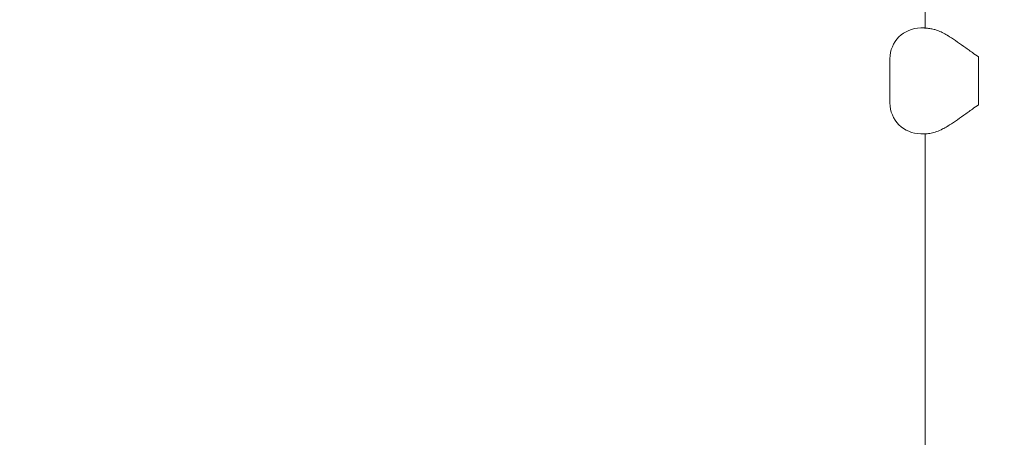
# Model space of a CAD drawing. Units: millimetres. Extents: x -9905 to 7135, y -14623 to 4442.
# Drawn here: x -1726 to -1326, y -4550 to -4380 of the extents above; entities that cross this region are included whole.
import ezdxf

# ---------------------------------------------------------------- set-up
doc = ezdxf.new("R2010")
doc.units = ezdxf.units.MM
doc.header["$PDMODE"] = 35
doc.styles.get("Standard").update_dxf_attribs({"font": 'arial.ttf'})
doc.dimstyles.new("America 1-4''", dxfattribs={"dimscale": 50, "dimtxt": 3.5, "dimasz": 4, "dimexe": 2, "dimexo": 0, "dimgap": 1, "dimtad": 0, "dimdec": 4, "dimlfac": 0.039377, "dimzin": 0, "dimdsep": 46, "dimlunit": 4, "dimtxsty": 'Standard', "dimcen": 2, "dimadec": 0, "dimazin": 0, "dimtfac": 1, "dimtdec": 4, "dimtofl": 0, "dimtmove": 0, "dimatfit": 3, "dimfxl": 2, "dimfxlon": 1, "dimtolj": 1, "dimtzin": 0, "dimarcsym": 0})

# ---------------------------------------------------------------- blocks, each defined once
blk = doc.blocks.new('*D5')
at = {"color": 0, "lineweight": -2, "transparency": 16777216}
for p, q in [((-7593.46, -14375.72), (-7593.46, -14575.72)), ((7135.3, -14375.72), (7135.3, -14575.72)), ((-7393.46, -14475.72), (-670.07, -14475.72)), ((6935.3, -14475.72), (211.91, -14475.72))]:
    blk.add_line(p, q, dxfattribs=at)
at = {"color": 0, "transparency": 16777216}
for points in [[(-7393.46, -14442.38), (-7393.46, -14509.05), (-7593.46, -14475.72)], [(6935.3, -14442.38), (6935.3, -14509.05), (7135.3, -14475.72)]]:
    blk.add_solid(points, dxfattribs=at)
at = {"layer": 'Defpoints', "color": 0, "transparency": 16777216}
for p in [(7135.3, -2316.2), (-7593.46, -8679.55), (7135.3, -14475.72)]:
    blk.add_point(p, dxfattribs=at)
at = {"color": 0, "transparency": 16777216, "insert": (-229.08, -14475.72), "char_height": 225, "attachment_point": 5}
blk.add_mtext('\\A1;48\'-4"', dxfattribs=at)
blk = doc.blocks.new('*D6')
at = {"color": 0, "lineweight": -2, "transparency": 16777216}
for p, q in [((4709.49, -13574.29), (4709.49, -13774.29)), ((-5759.92, -13574.89), (-5759.92, -13774.29)), ((-5559.92, -13674.29), (-1046.94, -13674.29)), ((4509.49, -13674.29), (-3.5, -13674.29))]:
    blk.add_line(p, q, dxfattribs=at)
at = {"color": 0, "transparency": 16777216}
for points in [[(-5559.92, -13640.95), (-5559.92, -13707.62), (-5759.92, -13674.29)], [(4509.49, -13640.95), (4509.49, -13707.62), (4709.49, -13674.29)]]:
    blk.add_solid(points, dxfattribs=at)
at = {"layer": 'Defpoints', "color": 0, "transparency": 16777216}
for p in [(4709.49, -2297.2, 0), (-5759.92, -8657.53, 398.55), (4709.49, -13674.29)]:
    blk.add_point(p, dxfattribs=at)
at = {"color": 0, "transparency": 16777216, "insert": (-525.22, -13674.29), "char_height": 225, "attachment_point": 5}
blk.add_mtext('\\A1;34\'-4{\\H1x;\\S1/4;}"', dxfattribs=at)
blk = doc.blocks.new('*D7')
at = {"color": 0, "lineweight": -2, "transparency": 16777216}
for p, q in [((-9535.27, 4441.89), (-9735.27, 4441.89)), ((-9635.27, 4241.89), (-9635.27, -3514.59)), ((-9635.27, -12460), (-9635.27, -4703.52)), ((-9535.27, -12660), (-9735.27, -12660))]:
    blk.add_line(p, q, dxfattribs=at)
at = {"color": 0, "transparency": 16777216}
for points in [[(-9668.6, 4241.89), (-9601.93, 4241.89), (-9635.27, 4441.89)], [(-9668.6, -12460), (-9601.93, -12460), (-9635.27, -12660)]]:
    blk.add_solid(points, dxfattribs=at)
at = {"layer": 'Defpoints', "color": 0, "transparency": 16777216}
for p in [(-9635.27, 4441.89), (-839.07, 4441.89), (-3677.84, -12660)]:
    blk.add_point(p, dxfattribs=at)
at = {"color": 0, "transparency": 16777216, "insert": (-9635.27, -4109.05), "char_height": 225, "attachment_point": 5, "rotation": 90}
blk.add_mtext('\\A1;56\'-1{\\H1x;\\S7/16;}"', dxfattribs=at)
blk = doc.blocks.new('*D8')
at = {"color": 0, "lineweight": -2, "transparency": 16777216}
for p, q in [((-8656.44, 2610.08), (-8856.44, 2610.08)), ((-8756.44, 2410.08), (-8756.44, -3518.48)), ((-8756.44, -10645.18), (-8756.44, -4716.62)), ((-8656.44, -10845.18), (-8856.44, -10845.18))]:
    blk.add_line(p, q, dxfattribs=at)
at = {"color": 0, "transparency": 16777216}
for points in [[(-8789.78, 2410.08), (-8723.11, 2410.08), (-8756.44, 2610.08)], [(-8789.78, -10645.18), (-8723.11, -10645.18), (-8756.44, -10845.18)]]:
    blk.add_solid(points, dxfattribs=at)
at = {"layer": 'Defpoints', "color": 0, "transparency": 16777216}
for p in [(-842.07, 2610.08, 9.45), (-8756.44, -10845.18), (-3662.34, -10845.18, 0.01)]:
    blk.add_point(p, dxfattribs=at)
at = {"color": 0, "transparency": 16777216, "insert": (-8756.44, -4117.55), "char_height": 225, "attachment_point": 5, "rotation": 90}
blk.add_mtext('\\A1;44\'-1{\\H1x;\\S13/16;}"', dxfattribs=at)

msp = doc.modelspace()

# ---------------------------------------------------------------- linework, layer by layer
at = {"color": 0, "linetype": 'Continuous', "lineweight": 0}
for p, q in [((-1358.35427, -4383.56791), (-1358.35427, -4280.19465)), ((-1360.17774, -4383.52648), (-1359.52142, -4383.52648)), ((-1358.78268, -4383.52648), (-1359.52142, -4383.52648)), ((-1372.67774, -4414.02648), (-1372.67774, -4396.02648)), ((-1336.71531, -4414.02648), (-1336.71531, -4396.02648)), ((-1336.71405, -4395.31234), (-1336.71405, -4414.74063)), ((-1357.9233, -4426.52648), (-1360.17774, -4426.52648)), ((-1358.35427, -4985.65659), (-1358.35427, -4426.52648))]:
    msp.add_line(p, q, dxfattribs=at)
for centre, start, end in [((-1360.17774, -4396.02648), 90, 180), ((-1360.17774, -4414.02648), 180, 270)]:
    msp.add_arc(centre, 12.5, start, end, dxfattribs=at)
at = {"color": 0, "linetype": 'Continuous', "lineweight": 0, "extrusion": (0, 0, -1)}
for centre, start_param, end_param in [((-1335.94349, -4396.02648), -1.570796327, -1.513633779), ((-1335.94349, -4414.02648), -1.627958875, -1.570796327)]:
    msp.add_ellipse(centre, major_axis=(0, 12.5), ratio=0.06174574, start_param=start_param, end_param=end_param, dxfattribs=at)
at = {"color": 0, "linetype": 'Continuous', "lineweight": 0}
for points, knots in [([(-1359.52142, -4383.52648), (-1359.52017, -4383.52648), (-1359.51892, -4383.52648), (-1359.31318, -4383.52655), (-1359.00198, -4383.53119), (-1358.59139, -4383.55358)], [-8.741406069, -8.741406069, -8.741406069, -8.741406069, -8.718763664, -8.718763664, -5.03659909, -5.03659909, -5.03659909, -5.03659909]), ([(-1358.35427, -4383.52663), (-1358.50038, -4383.52657), (-1358.63771, -4383.52649), (-1358.7717, -4383.52648), (-1358.7772, -4383.52648), (-1358.78268, -4383.52648)], [2.754361053, 2.754361053, 2.754361053, 2.754361053, 4.103434405, 4.103434405, 4.16137454, 4.16137454, 4.16137454, 4.16137454]), ([(-1358.59139, -4383.55358), (-1358.48231, -4383.55953), (-1358.36626, -4383.56676), (-1357.74622, -4383.61113), (-1357.14506, -4383.67109), (-1355.9334, -4383.85897), (-1355.37044, -4383.96475), (-1354.27625, -4384.23602), (-1353.81084, -4384.37733), (-1353.41811, -4384.52648)], [-54.824237958, -54.824237958, -54.824237958, -54.824237958, -52.648392682, -52.648392682, -43.841863414, -43.841863414, -37.194976678, -37.194976678, -31.546559813, -31.546559813, -31.546559813, -31.546559813]), ([(-1349.41919, -4386.51106), (-1350.08165, -4386.09964), (-1350.75715, -4385.72665), (-1352.11368, -4385.05703), (-1352.78118, -4384.76838), (-1353.41811, -4384.52648)], [150.167486024, 150.167486024, 150.167486024, 150.167486024, 153.472601496, 153.472601496, 156.836216807, 156.836216807, 156.836216807, 156.836216807]), ([(-1336.71405, -4395.31234), (-1337.5203, -4394.73424), (-1338.34398, -4394.14264), (-1340.34762, -4392.70659), (-1341.53313, -4391.8594), (-1343.86324, -4390.21528), (-1345.00852, -4389.41795), (-1347.20212, -4387.93117), (-1348.25045, -4387.24186), (-1349.28997, -4386.59147), (-1349.35453, -4386.55122), (-1349.41919, -4386.51106)], [1.213991692, 1.213991692, 1.213991692, 1.213991692, 4.130494467, 4.130494467, 8.260988933, 8.260988933, 12.3914834, 12.3914834, 16.521977866, 16.521977866, 16.794918765, 16.794918765, 16.794918765, 16.794918765]), ([(-1349.41919, -4423.54191), (-1349.35453, -4423.50175), (-1349.28997, -4423.4615), (-1348.25045, -4422.81111), (-1347.20212, -4422.1218), (-1345.00852, -4420.63502), (-1343.86324, -4419.83769), (-1341.53313, -4418.19357), (-1340.34762, -4417.34638), (-1338.34398, -4415.91033), (-1337.5203, -4415.31873), (-1336.71405, -4414.74063)], [77.509766536, 77.509766536, 77.509766536, 77.509766536, 77.782707435, 77.782707435, 81.913201902, 81.913201902, 86.043696368, 86.043696368, 90.174190835, 90.174190835, 93.090693609, 93.090693609, 93.090693609, 93.090693609]), ([(-1357.9233, -4426.52648), (-1357.4534, -4426.52648), (-1356.77858, -4426.46934), (-1354.61068, -4425.99823), (-1352.99353, -4425.44474), (-1350.65592, -4424.27019), (-1350.03158, -4423.92223), (-1349.41919, -4423.54191)], [170.791636551, 170.791636551, 170.791636551, 170.791636551, 176.419180836, 176.419180836, 184.864519903, 184.864519903, 187.932383903, 187.932383903, 187.932383903, 187.932383903])]:
    msp.add_open_spline(points, degree=3, knots=knots, dxfattribs=at)

# ---------------------------------------------------------------- dimensions: what is measured, and where the dimension line sits
for base, p1, p2, picture, middle in [((-9635.26607, 4441.89103), (-3677.84193, -12659.99552), (-839.069, 4441.89103), '*D7', (-9635.26607, -4109.05224)), ((-8756.44355, -10845.17827), (-842.069, 2610.07696, 9.44599), (-3662.34193, -10845.17827, 0.00815), '*D8', (-8756.44355, -4117.55065))]:
    dim = msp.add_linear_dim(base=base, p1=p1, p2=p2, angle=90, dimstyle="America 1-4''", override={"dimtxt": 4.5})
    dim.commit()
    dim.dimension.update_dxf_attribs({"geometry": picture, "text_midpoint": middle})
for base, p1, p2, picture, middle in [((4709.48659, -13674.28751), (-5759.92258, -8657.52991, 398.54791), (4709.48659, -2297.2046, 0.00001), '*D6', (-525.218, -13674.28751)), ((7135.303837, -14475.716064), (-7593.460397, -8679.545375), (7135.303837, -2316.2046), '*D5', (-229.07828, -14475.716064))]:
    dim = msp.add_linear_dim(base=base, p1=p1, p2=p2, dimstyle="America 1-4''", override={"dimtxt": 4.5})
    dim.commit()
    dim.dimension.update_dxf_attribs({"geometry": picture, "text_midpoint": middle})

doc.saveas('drawing.dxf')
